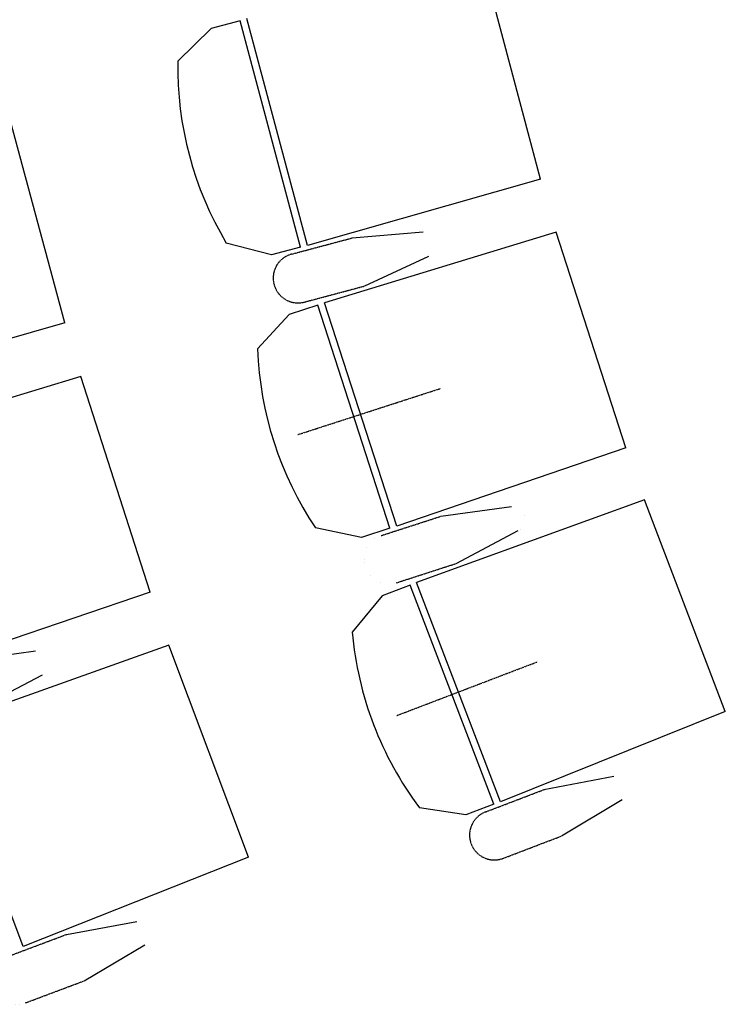
# Model space of a CAD drawing. Units: millimetres. Extents: x -7087 to 161277, y -6493 to 38376.
# Drawn here: x 25913 to 27191, y 11072 to 12857 of the extents above; entities that cross this region are included whole.
import ezdxf

# ---------------------------------------------------------------- set-up
doc = ezdxf.new("R2010")
doc.units = ezdxf.units.MM
doc.linetypes.add('GESTRICHELTX2', pattern=[1.5, 1, -0.5])
doc.linetypes.add('STRICHPUNKT', pattern=[1, 0.5, -0.25, 0, -0.25])

msp = doc.modelspace()

# ---------------------------------------------------------------- linework, layer by layer
at = {"color": 7, "linetype": 'Continuous'}
for p, q in [((26856.44, 12567.693), (26750.603, 12964.37)), ((26312.391, 12854.682), (26259.909, 12840.679)), ((26421.829, 12444.505), (26312.391, 12854.682)), ((26434.31, 12447.254), (26324.582, 12858.516)), ((26259.909, 12840.679), (26199.42, 12781.234)), ((25994.979, 12307.583), (25888.058, 12703.969)), ((26856.44, 12567.693), (26434.31, 12447.254)), ((26884.779, 12471.656), (26464.855, 12343.74)), ((26884.779, 12471.656), (26464.855, 12343.74)), ((26515.028, 12461.044), (26643.567, 12471.922)), ((27011.147, 12081.034), (26884.779, 12471.656)), ((27011.147, 12081.034), (26884.779, 12471.656)), ((26369.347, 12430.503), (26287.29, 12451.914)), ((26421.829, 12444.505), (26369.347, 12430.503)), ((26538.206, 12374.172), (26653.924, 12428.231)), ((26452.879, 12339.276), (26401.199, 12322.557)), ((26452.879, 12339.276), (26401.199, 12322.557)), ((26583.548, 11935.361), (26452.879, 12339.276)), ((26583.548, 11935.361), (26452.879, 12339.276)), ((26595.869, 11938.757), (26464.855, 12343.74)), ((26595.869, 11938.757), (26464.855, 12343.74)), ((26401.199, 12322.557), (26343.89, 12260.04)), ((26401.199, 12322.557), (26343.89, 12260.04)), ((25994.979, 12307.583), (25573.18, 12185.99)), ((26023.819, 12210.066), (25603.702, 12082.784)), ((26149.598, 11819.255), (26023.819, 12210.066)), ((27011.147, 12081.034), (26595.869, 11938.757)), ((27011.147, 12081.034), (26595.869, 11938.757)), ((27044.453, 11986.605), (26631.767, 11836.976)), ((26675.758, 11956.735), (26803.556, 11974.299)), ((26675.758, 11956.735), (26803.556, 11974.299)), ((27191.01, 11603.101), (27044.453, 11986.605)), ((26531.867, 11918.642), (26448.805, 11935.748)), ((26531.867, 11918.642), (26448.805, 11935.748)), ((26583.548, 11935.361), (26531.867, 11918.642)), ((26583.548, 11935.361), (26531.867, 11918.642)), ((26703.432, 11871.19), (26816.175, 11931.207)), ((26703.432, 11871.19), (26816.175, 11931.207)), ((26620.041, 11831.894), (26569.302, 11812.504)), ((26771.585, 11435.339), (26620.041, 11831.894)), ((26783.712, 11439.372), (26631.767, 11836.976)), ((26149.598, 11819.255), (25734.106, 11677.603)), ((26569.302, 11812.504), (26515.329, 11747.084)), ((26183.074, 11723.231), (25769.534, 11575.977)), ((26327.423, 11338.891), (26183.074, 11723.231)), ((25814.022, 11695.461), (25941.846, 11712.832)), ((25841.567, 11609.874), (25954.401, 11669.721)), ((27191.01, 11603.101), (26783.712, 11439.372)), ((25919.19, 11177.506), (25769.534, 11575.977)), ((26862.555, 11461.489), (26989.264, 11485.69)), ((26894.651, 11377.503), (27004.112, 11443.315)), ((26720.846, 11415.949), (26637.005, 11428.702)), ((26771.585, 11435.339), (26720.846, 11415.949)), ((26327.423, 11338.891), (25919.19, 11177.506)), ((25998.16, 11199.17), (26125.006, 11222.642)), ((26029.772, 11115), (26139.61, 11180.182))]:
    msp.add_line(p, q, dxfattribs=at)
at = {"color": 7, "linetype": 'GESTRICHELTX2'}
for p, q in [((26405.545, 12431.836), (26515.939, 12461.29)), ((26428.724, 12344.958), (26537.414, 12373.958)), ((26567.946, 11921.86), (26676.656, 11957.029)), ((26567.946, 11921.86), (26676.656, 11957.029)), ((26595.622, 11836.309), (26702.653, 11870.934)), ((26595.622, 11836.309), (26702.653, 11870.934)), ((26756.708, 11421.043), (26863.436, 11461.829)), ((26788.805, 11337.051), (26893.886, 11377.207)), ((25892.081, 11159.333), (25999.043, 11199.505)), ((25923.696, 11075.157), (26029.005, 11114.709))]:
    msp.add_line(p, q, dxfattribs=at)
at = {"color": 7, "linetype": 'STRICHPUNKT'}
for p, q in [((26416.844, 12104.801), (26675.255, 12188.398)), ((26596.276, 11595.859), (26849.978, 11692.811))]:
    msp.add_line(p, q, dxfattribs=at)
at = {"color": 7, "linetype": 'Continuous', "const_width": 0.005}
for points in [[(26643.567, 12471.922), (26650.651, 12471.407), (26657.228, 12468.728), (26662.656, 12464.147), (26666.402, 12458.114), (26668.101, 12451.218), (26667.585, 12444.134), (26664.906, 12437.557), (26660.326, 12432.129), (26654.292, 12428.383), (26653.924, 12428.231)], [(26803.556, 11974.299), (26810.657, 11974.153), (26817.365, 11971.82), (26823.024, 11967.529), (26827.08, 11961.699), (26829.135, 11954.901), (26828.99, 11947.8), (26826.657, 11941.092), (26822.366, 11935.433), (26816.535, 11931.377), (26816.175, 11931.207)], [(26803.556, 11974.299), (26810.657, 11974.153), (26817.365, 11971.82), (26823.024, 11967.529), (26827.08, 11961.699), (26829.135, 11954.901), (26828.99, 11947.8), (26826.657, 11941.092), (26822.366, 11935.433), (26816.535, 11931.377), (26816.175, 11931.207)], [(25941.846, 11712.832), (25948.947, 11712.676), (25955.651, 11710.333), (25961.304, 11706.033), (25965.351, 11700.197), (25967.396, 11693.395), (25967.24, 11686.295), (25964.897, 11679.59), (25960.597, 11673.938), (25954.761, 11669.891), (25954.401, 11669.721)], [(26989.264, 11485.69), (26996.363, 11485.915), (27003.183, 11483.935), (27009.058, 11479.945), (27013.412, 11474.334), (27015.82, 11467.652), (27016.044, 11460.553), (27014.065, 11453.733), (27010.074, 11447.858), (27004.463, 11443.504), (27004.112, 11443.315)], [(26125.006, 11222.642), (26132.106, 11222.826), (26138.915, 11220.807), (26144.767, 11216.782), (26149.088, 11211.147), (26151.457, 11204.451), (26151.641, 11197.351), (26149.622, 11190.542), (26145.598, 11184.69), (26139.962, 11180.369), (26139.61, 11180.182)]]:
    msp.add_lwpolyline(points, dxfattribs=at)
at = {"color": 7, "linetype": 'GESTRICHELTX2', "const_width": 0.01}
for points in [[(26567.946, 11921.86), (26557.346, 11916.821), (26548.412, 11909.211), (26541.752, 11899.547), (26537.82, 11888.488), (26536.884, 11876.789), (26539.009, 11865.247), (26544.048, 11854.647), (26551.658, 11845.713), (26561.322, 11839.053), (26572.38, 11835.121), (26584.08, 11834.185), (26595.622, 11836.309), (26595.622, 11836.309)], [(26567.946, 11921.86), (26557.346, 11916.821), (26548.412, 11909.211), (26541.752, 11899.547), (26537.82, 11888.488), (26536.884, 11876.789), (26539.009, 11865.247), (26544.048, 11854.647), (26551.658, 11845.713), (26561.322, 11839.053), (26572.38, 11835.121), (26584.08, 11834.185), (26595.622, 11836.309), (26595.622, 11836.309)], [(25892.081, 11159.333), (25881.727, 11153.807), (25873.155, 11145.79), (25866.951, 11135.828), (25863.536, 11124.599), (25863.144, 11112.869), (25865.801, 11101.438), (25871.326, 11091.083), (25879.343, 11082.512), (25889.305, 11076.307), (25900.534, 11072.892), (25912.264, 11072.5), (25923.696, 11075.157), (25923.696, 11075.157)]]:
    msp.add_lwpolyline(points, dxfattribs=at)
at = {"color": 7, "linetype": 'Continuous'}
for centre, start, end in [((26822.771, 12771.176), 179.075653, 210.804037), ((26966.918, 12282.486), 182.063376, 213.79176), ((26966.918, 12282.486), 182.063376, 213.79176), ((27136.341, 11801.974), 185.051099, 216.779483)]:
    msp.add_arc(centre, 623.432, start, end, dxfattribs=at)
at = {"color": 7, "linetype": 'GESTRICHELTX2'}
for centre, start, end in [((26417.134, 12388.397), 104.938941, 284.938952), ((26772.756, 11379.047), 110.914387, 290.914398)]:
    msp.add_arc(centre, 44.958, start, end, dxfattribs=at)

doc.saveas('drawing.dxf')
